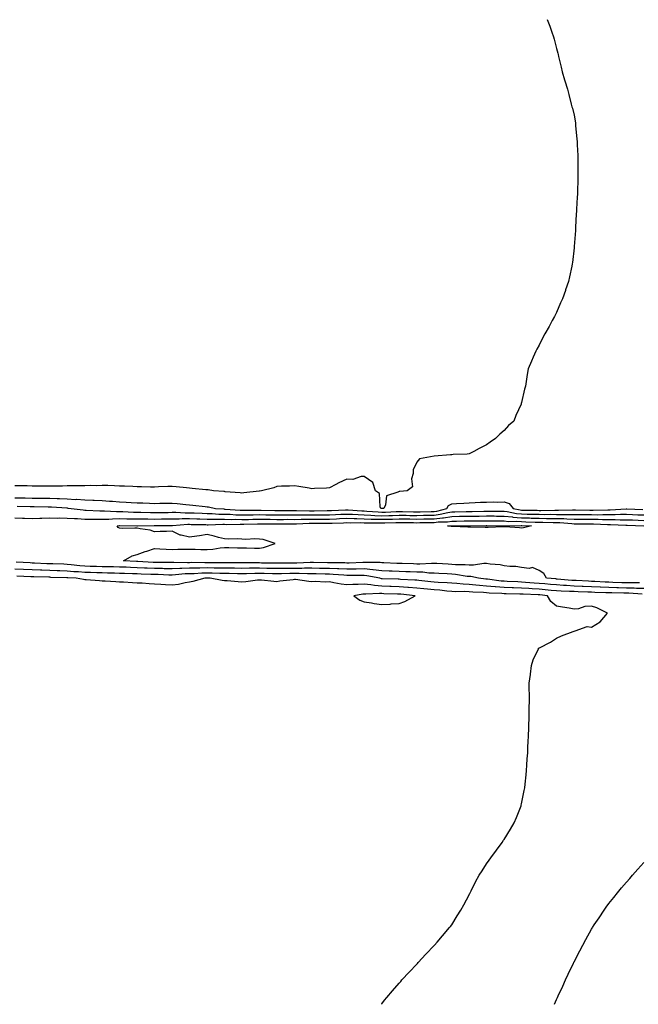
# Model space of a CAD drawing. Units: inches. Extents: x 994883 to 997523, y 7340138 to 7342778.
# Drawn here: x 996451 to 996805, y 7340138 to 7340702 of the extents above; entities that cross this region are included whole.
import ezdxf

# ---------------------------------------------------------------- set-up
doc = ezdxf.new("R2010")
doc.units = ezdxf.units.IN
doc.header["$MEASUREMENT"] = 0
doc.layers.add('Contour_99487340', color=7, linetype='Continuous', true_color=0x599347)

msp = doc.modelspace()

# ---------------------------------------------------------------- linework, layer by layer
at = {"layer": 'Contour_99487340'}
for points in [[(996752.68, 7340701.92, 3264), (996754.14, 7340698.01, 3264), (996755.35, 7340694.61, 3264), (996756.34, 7340691.92, 3264), (996756.67, 7340690.55, 3264), (996758.05, 7340685.26, 3264), (996758.78, 7340682.65, 3264), (996758.97, 7340681.92, 3264), (996759.26, 7340680.71, 3264), (996760.71, 7340674.58, 3264), (996761.29, 7340671.92, 3264), (996762.68, 7340667.29, 3264), (996762.86, 7340666.73, 3264), (996764.27, 7340661.92, 3264), (996765.13, 7340659, 3264), (996766.49, 7340653.48, 3264), (996766.9, 7340651.92, 3264), (996767.16, 7340651.03, 3264), (996768.05, 7340647.16, 3264), (996768.85, 7340642.72, 3264), (996768.93, 7340641.92, 3264), (996768.98, 7340640.99, 3264), (996769.72, 7340633.59, 3264), (996769.84, 7340631.92, 3264), (996769.9, 7340630.07, 3264), (996770.16, 7340624.03, 3264), (996770.23, 7340621.92, 3264), (996770.19, 7340619.78, 3264), (996770.28, 7340614.14, 3264), (996770.29, 7340611.92, 3264), (996770.21, 7340609.76, 3264), (996770.09, 7340603.96, 3264), (996770.03, 7340601.92, 3264), (996769.91, 7340600.06, 3264), (996769.5, 7340593.37, 3264), (996769.41, 7340591.92, 3264), (996769.35, 7340590.62, 3264), (996768.92, 7340582.79, 3264), (996768.89, 7340581.92, 3264), (996768.83, 7340581.14, 3264), (996768.13, 7340572, 3264), (996768.12, 7340571.92, 3264), (996768.12, 7340571.86, 3264), (996768.05, 7340571.21, 3264), (996767.15, 7340562.82, 3264), (996767.04, 7340561.92, 3264), (996766.77, 7340560.65, 3264), (996765.45, 7340554.51, 3264), (996764.9, 7340551.92, 3264), (996763.28, 7340547.15, 3264), (996763.17, 7340546.8, 3264), (996761.49, 7340541.92, 3264), (996760.39, 7340539.58, 3264), (996758.05, 7340534.06, 3264), (996757.34, 7340532.63, 3264), (996756.98, 7340531.92, 3264), (996755.65, 7340529.52, 3264), (996753.78, 7340526.19, 3264), (996751.38, 7340521.92, 3264), (996750.24, 7340519.74, 3264), (996748.05, 7340515.37, 3264), (996746.83, 7340513.14, 3264), (996746.24, 7340511.92, 3264), (996744.72, 7340508.59, 3264), (996743.67, 7340506.3, 3264), (996741.8, 7340501.92, 3264), (996741.28, 7340498.69, 3264), (996740.71, 7340494.57, 3264), (996740.24, 7340491.92, 3264), (996739.72, 7340490.26, 3264), (996738.05, 7340482.63, 3264), (996737.89, 7340482.08, 3264), (996737.86, 7340481.92, 3264), (996737.74, 7340481.61, 3264), (996734.84, 7340475.13, 3264), (996733.59, 7340471.92, 3264), (996730.61, 7340469.36, 3264), (996728.05, 7340466.6, 3264), (996725.55, 7340464.42, 3264), (996723.09, 7340461.92, 3264), (996720.02, 7340459.95, 3264), (996718.05, 7340458.41, 3264), (996713.78, 7340456.19, 3264), (996710.68, 7340454.55, 3264), (996708.05, 7340453.16, 3264), (996706.94, 7340453.04, 3264), (996698.85, 7340452.73, 3264), (996698.05, 7340452.64, 3264), (996697.34, 7340452.63, 3264), (996688.05, 7340451.92, 3264), (996679.57, 7340450.39, 3264), (996678.05, 7340448.48, 3264), (996675.95, 7340444.02, 3264), (996675.92, 7340441.92, 3264), (996675, 7340438.88, 3264), (996675.65, 7340434.32, 3264), (996672.49, 7340431.92, 3264), (996668.43, 7340431.54, 3264), (996668.05, 7340431.64, 3264), (996667.29, 7340431.16, 3264), (996660.81, 7340429.16, 3264), (996660.19, 7340424.06, 3264), (996659.14, 7340421.92, 3264), (996658.09, 7340421.88, 3264), (996658.05, 7340421.88, 3264), (996658.01, 7340421.88, 3264), (996657.49, 7340421.92, 3264), (996657.1, 7340422.86, 3264), (996656.66, 7340430.54, 3264), (996654.38, 7340431.92, 3264), (996652.84, 7340436.72, 3264), (996648.05, 7340440.13, 3264), (996646.34, 7340440.21, 3264), (996641.43, 7340438.54, 3264), (996638.05, 7340438.62, 3264), (996633.42, 7340436.55, 3264), (996631.84, 7340435.7, 3264), (996628.05, 7340433.8, 3264), (996626.38, 7340433.59, 3264), (996619.49, 7340433.35, 3264), (996618.05, 7340433.2, 3264), (996616.52, 7340433.45, 3264), (996610.58, 7340434.45, 3264), (996608.05, 7340434.86, 3264), (996605.29, 7340434.69, 3264), (996600.74, 7340434.61, 3264), (996598.05, 7340434.45, 3264), (996596.2, 7340433.77, 3264), (996589.15, 7340431.92, 3264), (996588.14, 7340431.83, 3264), (996588.05, 7340431.83, 3264), (996587.95, 7340431.83, 3264), (996579.16, 7340430.81, 3264), (996578.05, 7340430.73, 3264), (996577.08, 7340430.95, 3264), (996568.49, 7340431.49, 3264), (996568.05, 7340431.56, 3264), (996567.74, 7340431.61, 3264), (996561.69, 7340431.92, 3264), (996558.63, 7340432.49, 3264), (996558.05, 7340432.57, 3264), (996557.33, 7340432.64, 3264), (996549.49, 7340433.36, 3264), (996548.05, 7340433.5, 3264), (996546.33, 7340433.64, 3264), (996540.44, 7340434.31, 3264), (996538.05, 7340434.49, 3264), (996535.53, 7340434.43, 3264), (996530.37, 7340434.25, 3264), (996528.05, 7340434.2, 3264), (996525.79, 7340434.18, 3264), (996520.52, 7340434.39, 3264), (996518.05, 7340434.37, 3264), (996515.55, 7340434.42, 3264), (996510.82, 7340434.69, 3264), (996508.05, 7340434.75, 3264), (996505.19, 7340434.78, 3264), (996501.2, 7340435.07, 3264), (996498.05, 7340435.1, 3264), (996495.01, 7340434.96, 3264), (996491.2, 7340435.07, 3264), (996488.05, 7340434.95, 3264), (996485.09, 7340434.88, 3264), (996480.99, 7340434.86, 3264), (996478.05, 7340434.8, 3264), (996475.25, 7340434.72, 3264), (996470.9, 7340434.77, 3264), (996468.05, 7340434.7, 3264), (996465.33, 7340434.65, 3264), (996460.87, 7340434.74, 3264), (996458.05, 7340434.69, 3264), (996455.16, 7340434.81, 3264), (996450.95, 7340434.82, 3264), (996448.05, 7340434.95, 3264)], [(996448.05, 7340427.98, 3263), (996452.05, 7340427.92, 3263), (996454.05, 7340427.92, 3263), (996458.05, 7340427.85, 3263), (996462.16, 7340427.81, 3263), (996463.93, 7340427.8, 3263), (996468.05, 7340427.76, 3263), (996472.37, 7340427.6, 3263), (996473.72, 7340427.59, 3263), (996478.05, 7340427.42, 3263), (996482.84, 7340427.13, 3263), (996483.26, 7340427.14, 3263), (996488.05, 7340426.82, 3263), (996492.78, 7340426.64, 3263), (996493.37, 7340426.6, 3263), (996498.05, 7340426.42, 3263), (996502.3, 7340426.17, 3263), (996503.97, 7340426, 3263), (996508.05, 7340425.74, 3263), (996511.71, 7340425.58, 3263), (996514.62, 7340425.35, 3263), (996518.05, 7340425.18, 3263), (996521.22, 7340425.09, 3263), (996525.07, 7340424.89, 3263), (996528.05, 7340424.81, 3263), (996530.99, 7340424.86, 3263), (996535, 7340424.97, 3263), (996538.05, 7340425.03, 3263), (996540.93, 7340424.8, 3263), (996545.83, 7340424.14, 3263), (996548.05, 7340423.95, 3263), (996549.94, 7340423.82, 3263), (996557.01, 7340422.96, 3263), (996558.05, 7340422.87, 3263), (996558.9, 7340422.77, 3263), (996562.93, 7340421.92, 3263), (996567.74, 7340421.61, 3263), (996568.05, 7340421.6, 3263), (996568.37, 7340421.59, 3263), (996577.06, 7340420.93, 3263), (996578.05, 7340420.91, 3263), (996579.05, 7340420.92, 3263), (996587.1, 7340420.97, 3263), (996588.05, 7340420.98, 3263), (996589, 7340420.97, 3263), (996596.94, 7340420.81, 3263), (996598.05, 7340420.79, 3263), (996599.18, 7340420.79, 3263), (996606.8, 7340420.67, 3263), (996608.05, 7340420.67, 3263), (996609.29, 7340420.68, 3263), (996616.7, 7340420.57, 3263), (996618.05, 7340420.58, 3263), (996619.39, 7340420.58, 3263), (996626.77, 7340420.65, 3263), (996628.05, 7340420.65, 3263), (996629.26, 7340420.7, 3263), (996637.29, 7340421.16, 3263), (996638.05, 7340421.2, 3263), (996638.8, 7340421.17, 3263), (996646.64, 7340420.51, 3263), (996648.05, 7340420.46, 3263), (996649.56, 7340420.41, 3263), (996656.03, 7340419.9, 3263), (996658.05, 7340419.83, 3263), (996660.09, 7340419.88, 3263), (996666.25, 7340420.12, 3263), (996668.05, 7340420.17, 3263), (996669.83, 7340420.14, 3263), (996676.15, 7340420.02, 3263), (996678.05, 7340419.99, 3263), (996679.94, 7340420.03, 3263), (996686.34, 7340420.21, 3263), (996688.05, 7340420.24, 3263), (996689.54, 7340420.43, 3263), (996695.3, 7340421.92, 3263), (996696.29, 7340423.68, 3263), (996698.05, 7340424.58, 3263), (996700.88, 7340424.75, 3263), (996704.95, 7340425.02, 3263), (996708.05, 7340425.2, 3263), (996711.41, 7340425.28, 3263), (996714.53, 7340425.44, 3263), (996718.05, 7340425.51, 3263), (996721.75, 7340425.62, 3263), (996724.38, 7340425.6, 3263), (996728.05, 7340425.71, 3263), (996730.86, 7340424.74, 3263), (996733.21, 7340421.92, 3263), (996737.23, 7340421.1, 3263), (996738.05, 7340421.03, 3263), (996738.97, 7340421, 3263), (996746.99, 7340420.85, 3263), (996748.05, 7340420.82, 3263), (996749.15, 7340420.81, 3263), (996757.01, 7340420.88, 3263), (996758.05, 7340420.88, 3263), (996759.12, 7340420.85, 3263), (996767.2, 7340421.07, 3263), (996768.05, 7340421.05, 3263), (996768.93, 7340421.04, 3263), (996777.16, 7340421.03, 3263), (996778.05, 7340421.02, 3263), (996778.96, 7340421.01, 3263), (996787.32, 7340421.19, 3263), (996788.05, 7340421.18, 3263), (996788.78, 7340421.19, 3263), (996797.89, 7340421.76, 3263), (996798.05, 7340421.76, 3263), (996798.21, 7340421.76, 3263), (996807.49, 7340421.37, 3263)], [(996449.41, 7340423.28, 3262), (996456.93, 7340423.04, 3262), (996458.05, 7340423.02, 3262), (996459.14, 7340423.01, 3262), (996467.06, 7340422.91, 3262), (996468.05, 7340422.9, 3262), (996468.99, 7340422.86, 3262), (996477.77, 7340422.2, 3262), (996478.05, 7340422.19, 3262), (996478.3, 7340422.17, 3262), (996480.32, 7340421.92, 3262), (996487.19, 7340421.06, 3262), (996488.05, 7340421.01, 3262), (996488.98, 7340420.99, 3262), (996496.69, 7340420.56, 3262), (996498.05, 7340420.53, 3262), (996499.41, 7340420.57, 3262), (996506.23, 7340420.1, 3262), (996508.05, 7340420.13, 3262), (996509.88, 7340420.09, 3262), (996515.95, 7340419.82, 3262), (996518.05, 7340419.77, 3262), (996520.22, 7340419.76, 3262), (996525.75, 7340419.62, 3262), (996528.05, 7340419.6, 3262), (996530.35, 7340419.62, 3262), (996535.82, 7340419.69, 3262), (996538.05, 7340419.71, 3262), (996540.24, 7340419.73, 3262), (996545.54, 7340419.41, 3262), (996548.05, 7340419.43, 3262), (996550.63, 7340419.35, 3262), (996555.27, 7340419.14, 3262), (996558.05, 7340419.04, 3262), (996560.98, 7340418.99, 3262), (996564.87, 7340418.74, 3262), (996568.05, 7340418.68, 3262), (996571.38, 7340418.59, 3262), (996574.49, 7340418.35, 3262), (996578.05, 7340418.26, 3262), (996581.66, 7340418.31, 3262), (996584.46, 7340418.33, 3262), (996588.05, 7340418.37, 3262), (996591.64, 7340418.33, 3262), (996594.4, 7340418.27, 3262), (996598.05, 7340418.23, 3262), (996601.74, 7340418.22, 3262), (996604.32, 7340418.18, 3262), (996608.05, 7340418.18, 3262), (996611.76, 7340418.21, 3262), (996614.3, 7340418.17, 3262), (996618.05, 7340418.2, 3262), (996621.76, 7340418.21, 3262), (996624.36, 7340418.23, 3262), (996628.05, 7340418.24, 3262), (996631.57, 7340418.4, 3262), (996634.71, 7340418.59, 3262), (996638.05, 7340418.74, 3262), (996641.35, 7340418.62, 3262), (996644.49, 7340418.36, 3262), (996648.05, 7340418.23, 3262), (996651.88, 7340418.09, 3262), (996654.05, 7340417.92, 3262), (996658.05, 7340417.78, 3262), (996662.08, 7340417.88, 3262), (996664.09, 7340417.96, 3262), (996668.05, 7340418.07, 3262), (996671.96, 7340418.01, 3262), (996674.09, 7340417.97, 3262), (996678.05, 7340417.91, 3262), (996681.99, 7340417.99, 3262), (996684.18, 7340418.05, 3262), (996688.05, 7340418.13, 3262), (996691.42, 7340418.55, 3262), (996695.82, 7340419.69, 3262), (996698.05, 7340420.05, 3262), (996699.9, 7340420.07, 3262), (996706.33, 7340420.2, 3262), (996708.05, 7340420.23, 3262), (996709.73, 7340420.25, 3262), (996716.49, 7340420.35, 3262), (996718.05, 7340420.37, 3262), (996719.6, 7340420.36, 3262), (996726.48, 7340420.34, 3262), (996728.05, 7340420.34, 3262), (996729.83, 7340420.15, 3262), (996735.19, 7340419.05, 3262), (996738.05, 7340418.81, 3262), (996741.25, 7340418.72, 3262), (996744.78, 7340418.65, 3262), (996748.05, 7340418.55, 3262), (996751.44, 7340418.53, 3262), (996754.69, 7340418.56, 3262), (996758.05, 7340418.53, 3262), (996761.53, 7340418.44, 3262), (996764.66, 7340418.53, 3262), (996768.05, 7340418.43, 3262), (996771.57, 7340418.41, 3262), (996774.53, 7340418.4, 3262), (996778.05, 7340418.38, 3262), (996781.63, 7340418.34, 3262), (996784.53, 7340418.4, 3262), (996788.05, 7340418.36, 3262), (996791.59, 7340418.38, 3262), (996794.71, 7340418.58, 3262), (996798.05, 7340418.6, 3262), (996801.5, 7340418.48, 3262), (996804.49, 7340418.35, 3262), (996808.05, 7340418.22, 3262)], [(996448.05, 7340416.49, 3261), (996452.48, 7340416.35, 3261), (996453.63, 7340416.34, 3261), (996458.05, 7340416.22, 3261), (996462.46, 7340416.33, 3261), (996463.57, 7340416.4, 3261), (996468.05, 7340416.51, 3261), (996472.54, 7340416.42, 3261), (996473.5, 7340416.47, 3261), (996478.05, 7340416.38, 3261), (996482.21, 7340416.09, 3261), (996483.91, 7340416.07, 3261), (996488.05, 7340415.8, 3261), (996491.86, 7340415.73, 3261), (996494.19, 7340415.77, 3261), (996498.05, 7340415.7, 3261), (996501.93, 7340415.8, 3261), (996503.95, 7340416.02, 3261), (996508.05, 7340416.1, 3261), (996512.13, 7340416, 3261), (996513.97, 7340416, 3261), (996518.05, 7340415.9, 3261), (996522.01, 7340415.88, 3261), (996524.08, 7340415.89, 3261), (996528.05, 7340415.87, 3261), (996532.02, 7340415.9, 3261), (996534.07, 7340415.9, 3261), (996538.05, 7340415.93, 3261), (996542.1, 7340415.97, 3261), (996543.86, 7340416.1, 3261), (996548.05, 7340416.14, 3261), (996552.13, 7340416.01, 3261), (996554, 7340415.97, 3261), (996558.05, 7340415.84, 3261), (996561.9, 7340415.76, 3261), (996564.14, 7340415.83, 3261), (996568.05, 7340415.75, 3261), (996571.78, 7340415.65, 3261), (996574.26, 7340415.71, 3261), (996578.05, 7340415.62, 3261), (996581.79, 7340415.67, 3261), (996584.26, 7340415.71, 3261), (996588.05, 7340415.75, 3261), (996591.84, 7340415.71, 3261), (996594.26, 7340415.71, 3261), (996598.05, 7340415.67, 3261), (996601.79, 7340415.66, 3261), (996604.28, 7340415.69, 3261), (996608.05, 7340415.68, 3261), (996611.85, 7340415.71, 3261), (996614.18, 7340415.79, 3261), (996618.05, 7340415.82, 3261), (996621.96, 7340415.83, 3261), (996624.15, 7340415.82, 3261), (996628.05, 7340415.83, 3261), (996632.15, 7340416.02, 3261), (996633.88, 7340416.09, 3261), (996638.05, 7340416.29, 3261), (996642.26, 7340416.13, 3261), (996643.82, 7340416.15, 3261), (996648.05, 7340416, 3261), (996651.99, 7340415.86, 3261), (996654.1, 7340415.87, 3261), (996658.05, 7340415.73, 3261), (996661.97, 7340415.83, 3261), (996664.11, 7340415.86, 3261), (996668.05, 7340415.96, 3261), (996672.03, 7340415.91, 3261), (996674.08, 7340415.89, 3261), (996678.05, 7340415.84, 3261), (996682.04, 7340415.91, 3261), (996684.04, 7340415.93, 3261), (996688.05, 7340416.01, 3261), (996692.73, 7340416.6, 3261), (996693.36, 7340416.61, 3261), (996698.05, 7340417.35, 3261), (996702.55, 7340417.42, 3261), (996703.57, 7340417.44, 3261), (996708.05, 7340417.51, 3261), (996712.42, 7340417.55, 3261), (996713.7, 7340417.57, 3261), (996718.05, 7340417.62, 3261), (996722.38, 7340417.6, 3261), (996723.72, 7340417.59, 3261), (996728.05, 7340417.57, 3261), (996732.91, 7340417.05, 3261), (996733.14, 7340417.01, 3261), (996738.05, 7340416.59, 3261), (996742.58, 7340416.46, 3261), (996743.55, 7340416.42, 3261), (996748.05, 7340416.29, 3261), (996752.39, 7340416.25, 3261), (996753.75, 7340416.22, 3261), (996758.05, 7340416.19, 3261), (996762.21, 7340416.08, 3261), (996764.04, 7340415.93, 3261), (996768.05, 7340415.82, 3261), (996771.92, 7340415.79, 3261), (996774.2, 7340415.76, 3261), (996778.05, 7340415.74, 3261), (996781.83, 7340415.69, 3261), (996784.39, 7340415.58, 3261), (996788.05, 7340415.54, 3261), (996791.69, 7340415.56, 3261), (996794.55, 7340415.42, 3261), (996798.05, 7340415.45, 3261), (996801.45, 7340415.32, 3261), (996804.76, 7340415.22, 3261), (996808.05, 7340415.09, 3261)], [(996805.52, 7340379.39, 3260), (996800.72, 7340379.25, 3260), (996798.05, 7340379.3, 3260), (996795.51, 7340379.38, 3260), (996790.36, 7340379.61, 3260), (996788.05, 7340379.68, 3260), (996785.89, 7340379.76, 3260), (996779.92, 7340380.05, 3260), (996778.05, 7340380.11, 3260), (996776.33, 7340380.2, 3260), (996769.35, 7340380.62, 3260), (996768.05, 7340380.68, 3260), (996766.88, 7340380.74, 3260), (996758.5, 7340381.47, 3260), (996758.05, 7340381.49, 3260), (996757.66, 7340381.53, 3260), (996752.23, 7340381.92, 3260), (996750.76, 7340384.63, 3260), (996748.05, 7340386.46, 3260), (996744.21, 7340388.08, 3260), (996742.41, 7340387.56, 3260), (996738.05, 7340388.17, 3260), (996734.74, 7340388.61, 3260), (996731.25, 7340388.72, 3260), (996728.05, 7340389.06, 3260), (996725.81, 7340389.68, 3260), (996720.03, 7340389.94, 3260), (996718.05, 7340390.32, 3260), (996716.5, 7340390.37, 3260), (996710.61, 7340389.36, 3260), (996708.05, 7340389.42, 3260), (996705.76, 7340389.63, 3260), (996700.33, 7340389.65, 3260), (996698.05, 7340389.83, 3260), (996696.07, 7340389.93, 3260), (996689.65, 7340390.32, 3260), (996688.05, 7340390.41, 3260), (996686.59, 7340390.46, 3260), (996679.92, 7340390.05, 3260), (996678.05, 7340390.09, 3260), (996676.29, 7340390.16, 3260), (996669.63, 7340390.34, 3260), (996668.05, 7340390.4, 3260), (996666.59, 7340390.46, 3260), (996659.15, 7340390.82, 3260), (996658.05, 7340390.87, 3260), (996657.09, 7340390.96, 3260), (996649.05, 7340390.92, 3260), (996648.05, 7340391.01, 3260), (996647.12, 7340391, 3260), (996639.3, 7340390.67, 3260), (996638.05, 7340390.66, 3260), (996636.84, 7340390.71, 3260), (996629.23, 7340390.74, 3260), (996628.05, 7340390.79, 3260), (996626.95, 7340390.81, 3260), (996619, 7340390.97, 3260), (996618.05, 7340390.99, 3260), (996617.11, 7340390.99, 3260), (996609.42, 7340390.55, 3260), (996608.05, 7340390.54, 3260), (996606.66, 7340390.53, 3260), (996599.39, 7340390.58, 3260), (996598.05, 7340390.56, 3260), (996596.72, 7340390.59, 3260), (996589.29, 7340390.68, 3260), (996588.05, 7340390.71, 3260), (996586.82, 7340390.69, 3260), (996579.15, 7340390.82, 3260), (996578.05, 7340390.8, 3260), (996576.95, 7340390.82, 3260), (996569.17, 7340390.8, 3260), (996568.05, 7340390.82, 3260), (996566.97, 7340390.83, 3260), (996559.24, 7340390.72, 3260), (996558.05, 7340390.74, 3260), (996556.85, 7340390.71, 3260), (996549.09, 7340390.88, 3260), (996548.05, 7340390.85, 3260), (996546.94, 7340390.81, 3260), (996539.01, 7340390.96, 3260), (996538.05, 7340390.92, 3260), (996537.07, 7340390.94, 3260), (996528.98, 7340390.99, 3260), (996528.05, 7340391.01, 3260), (996527.17, 7340391.05, 3260), (996518.49, 7340391.49, 3260), (996518.05, 7340391.51, 3260), (996517.65, 7340391.52, 3260), (996510.28, 7340391.92, 3260), (996515.2, 7340394.77, 3260), (996518.05, 7340395.53, 3260), (996522.72, 7340397.25, 3260), (996523.63, 7340397.5, 3260), (996528.05, 7340398.93, 3260), (996531.12, 7340398.85, 3260), (996534.66, 7340398.53, 3260), (996538.05, 7340398.46, 3260), (996541.34, 7340398.63, 3260), (996544.66, 7340398.53, 3260), (996548.05, 7340398.67, 3260), (996551.27, 7340398.7, 3260), (996554.49, 7340398.35, 3260), (996558.05, 7340398.38, 3260), (996561.43, 7340398.55, 3260), (996565.49, 7340399.37, 3260), (996568.05, 7340399.54, 3260), (996570.48, 7340399.49, 3260), (996575.49, 7340399.36, 3260), (996578.05, 7340399.31, 3260), (996580.6, 7340399.37, 3260), (996585.22, 7340399.09, 3260), (996588.05, 7340399.14, 3260), (996590.38, 7340399.59, 3260), (996597.09, 7340401.92, 3260), (996590.25, 7340404.11, 3260), (996588.05, 7340404.41, 3260), (996585.48, 7340404.49, 3260), (996580.34, 7340404.21, 3260), (996578.05, 7340404.29, 3260), (996575.49, 7340404.47, 3260), (996570.48, 7340404.35, 3260), (996568.05, 7340404.56, 3260), (996564.59, 7340405.38, 3260), (996562.13, 7340406, 3260), (996558.05, 7340406.92, 3260), (996553.66, 7340406.31, 3260), (996552.26, 7340406.12, 3260), (996548.05, 7340405.56, 3260), (996543.32, 7340406.65, 3260), (996542.76, 7340406.62, 3260), (996538.05, 7340408.91, 3260), (996534.81, 7340408.68, 3260), (996531.18, 7340408.79, 3260), (996528.05, 7340408.51, 3260), (996525.54, 7340409.42, 3260), (996519.79, 7340410.18, 3260), (996518.05, 7340410.63, 3260), (996516.8, 7340410.67, 3260), (996509.47, 7340410.5, 3260), (996508.05, 7340410.55, 3260), (996507.2, 7340411.07, 3260), (996506.6, 7340411.92, 3260), (996507.9, 7340412.07, 3260), (996508.2, 7340412.07, 3260), (996517.93, 7340412.04, 3260), (996518.05, 7340412.04, 3260), (996518.17, 7340412.04, 3260), (996527.84, 7340412.14, 3260), (996528.05, 7340412.13, 3260), (996528.26, 7340412.14, 3260), (996537.82, 7340412.16, 3260), (996538.05, 7340412.16, 3260), (996538.29, 7340412.16, 3260), (996547.13, 7340412.84, 3260), (996548.05, 7340412.85, 3260), (996548.95, 7340412.82, 3260), (996557.32, 7340412.66, 3260), (996558.05, 7340412.63, 3260), (996558.75, 7340412.62, 3260), (996567.12, 7340412.85, 3260), (996568.05, 7340412.83, 3260), (996568.94, 7340412.81, 3260), (996576.97, 7340413, 3260), (996578.05, 7340412.97, 3260), (996579.11, 7340412.98, 3260), (996586.85, 7340413.13, 3260), (996588.05, 7340413.14, 3260), (996589.26, 7340413.13, 3260), (996596.85, 7340413.12, 3260), (996598.05, 7340413.11, 3260), (996599.23, 7340413.11, 3260), (996606.78, 7340413.19, 3260), (996608.05, 7340413.19, 3260), (996609.33, 7340413.2, 3260), (996616.55, 7340413.42, 3260), (996618.05, 7340413.43, 3260), (996619.57, 7340413.44, 3260), (996626.56, 7340413.42, 3260), (996628.05, 7340413.42, 3260), (996629.62, 7340413.5, 3260), (996636.22, 7340413.75, 3260), (996638.05, 7340413.83, 3260), (996639.9, 7340413.77, 3260), (996646.14, 7340413.84, 3260), (996648.05, 7340413.77, 3260), (996649.84, 7340413.7, 3260), (996656.22, 7340413.75, 3260), (996658.05, 7340413.68, 3260), (996659.86, 7340413.73, 3260), (996666.17, 7340413.81, 3260), (996668.05, 7340413.86, 3260), (996669.96, 7340413.83, 3260), (996676.18, 7340413.79, 3260), (996678.05, 7340413.76, 3260), (996679.92, 7340413.8, 3260), (996686.11, 7340413.86, 3260), (996688.05, 7340413.9, 3260), (996690.31, 7340414.18, 3260), (996695.68, 7340414.29, 3260), (996698.05, 7340414.66, 3260), (996700.83, 7340414.7, 3260), (996705.23, 7340414.74, 3260), (996708.05, 7340414.78, 3260), (996710.94, 7340414.82, 3260), (996715.13, 7340414.84, 3260), (996718.05, 7340414.87, 3260), (996720.98, 7340414.85, 3260), (996725.15, 7340414.82, 3260), (996728.05, 7340414.81, 3260), (996730.66, 7340414.53, 3260), (996735.37, 7340414.6, 3260), (996738.05, 7340414.37, 3260), (996740.42, 7340414.3, 3260), (996745.89, 7340414.08, 3260), (996748.05, 7340414.01, 3260), (996750.13, 7340414, 3260), (996756.11, 7340413.86, 3260), (996758.05, 7340413.85, 3260), (996759.92, 7340413.8, 3260), (996766.73, 7340413.24, 3260), (996768.05, 7340413.2, 3260), (996769.33, 7340413.19, 3260), (996776.87, 7340413.11, 3260), (996778.05, 7340413.1, 3260), (996779.21, 7340413.08, 3260), (996787.24, 7340412.73, 3260), (996788.05, 7340412.72, 3260), (996788.85, 7340412.72, 3260), (996797.69, 7340412.29, 3260), (996798.05, 7340412.29, 3260), (996798.4, 7340412.27, 3260), (996808, 7340411.97, 3260)], [(996807.13, 7340372.84, 3262), (996799.5, 7340373.36, 3262), (996798.05, 7340373.39, 3262), (996796.54, 7340373.43, 3262), (996789.67, 7340373.55, 3262), (996788.05, 7340373.59, 3262), (996786.31, 7340373.66, 3262), (996779.96, 7340373.83, 3262), (996778.05, 7340373.9, 3262), (996775.97, 7340374.01, 3262), (996770.34, 7340374.21, 3262), (996768.05, 7340374.33, 3262), (996765.51, 7340374.46, 3262), (996760.68, 7340374.55, 3262), (996758.05, 7340374.69, 3262), (996754.98, 7340374.99, 3262), (996751.53, 7340375.39, 3262), (996748.05, 7340375.71, 3262), (996744.02, 7340375.96, 3262), (996742.14, 7340376.01, 3262), (996738.05, 7340376.28, 3262), (996733.52, 7340376.45, 3262), (996732.61, 7340376.48, 3262), (996728.05, 7340376.65, 3262), (996723.16, 7340377.03, 3262), (996722.91, 7340377.06, 3262), (996718.05, 7340377.47, 3262), (996713.94, 7340377.81, 3262), (996711.92, 7340378.05, 3262), (996708.05, 7340378.39, 3262), (996704.69, 7340378.56, 3262), (996700.96, 7340379.01, 3262), (996698.05, 7340379.19, 3262), (996695.52, 7340379.39, 3262), (996690.36, 7340379.6, 3262), (996688.05, 7340379.78, 3262), (996686.1, 7340379.97, 3262), (996679.27, 7340380.7, 3262), (996678.05, 7340380.83, 3262), (996677.03, 7340380.91, 3262), (996668.67, 7340381.3, 3262), (996668.05, 7340381.35, 3262), (996667.49, 7340381.37, 3262), (996658.3, 7340381.67, 3262), (996658.05, 7340381.68, 3262), (996657.83, 7340381.69, 3262), (996656.85, 7340381.92, 3262), (996649.5, 7340383.37, 3262), (996648.05, 7340383.5, 3262), (996646.5, 7340383.47, 3262), (996639.71, 7340383.59, 3262), (996638.05, 7340383.57, 3262), (996636.32, 7340383.65, 3262), (996630.31, 7340384.17, 3262), (996628.05, 7340384.27, 3262), (996625.66, 7340384.31, 3262), (996620.52, 7340384.39, 3262), (996618.05, 7340384.43, 3262), (996615.55, 7340384.42, 3262), (996610.79, 7340384.66, 3262), (996608.05, 7340384.66, 3262), (996605.34, 7340384.63, 3262), (996600.61, 7340384.48, 3262), (996598.05, 7340384.45, 3262), (996595.46, 7340384.5, 3262), (996590.76, 7340384.63, 3262), (996588.05, 7340384.68, 3262), (996585.32, 7340384.65, 3262), (996580.6, 7340384.46, 3262), (996578.05, 7340384.43, 3262), (996575.5, 7340384.47, 3262), (996570.73, 7340384.6, 3262), (996568.05, 7340384.63, 3262), (996565.3, 7340384.67, 3262), (996561, 7340384.87, 3262), (996558.05, 7340384.92, 3262), (996555.12, 7340384.85, 3262), (996550.69, 7340384.56, 3262), (996548.05, 7340384.49, 3262), (996545.57, 7340384.4, 3262), (996539.97, 7340383.85, 3262), (996538.05, 7340383.77, 3262), (996536.17, 7340383.8, 3262), (996530.14, 7340384.01, 3262), (996528.05, 7340384.04, 3262), (996525.83, 7340384.14, 3262), (996520.44, 7340384.31, 3262), (996518.05, 7340384.42, 3262), (996515.45, 7340384.52, 3262), (996510.76, 7340384.63, 3262), (996508.05, 7340384.74, 3262), (996505.17, 7340384.8, 3262), (996501.04, 7340384.91, 3262), (996498.05, 7340384.97, 3262), (996494.92, 7340385.05, 3262), (996491.28, 7340385.15, 3262), (996488.05, 7340385.23, 3262), (996484.42, 7340385.55, 3262), (996481.82, 7340385.69, 3262), (996478.05, 7340386.05, 3262), (996473.79, 7340386.18, 3262), (996472.35, 7340386.22, 3262), (996468.05, 7340386.35, 3262), (996463.45, 7340386.52, 3262), (996462.67, 7340386.54, 3262), (996458.05, 7340386.71, 3262), (996453.07, 7340386.94, 3262), (996453.03, 7340386.94, 3262), (996448.05, 7340387.17, 3262)], [(996808.05, 7340376.08, 3261), (996803.8, 7340376.17, 3261), (996802.4, 7340376.27, 3261), (996798.05, 7340376.34, 3261), (996793.49, 7340376.48, 3261), (996792.63, 7340376.5, 3261), (996788.05, 7340376.64, 3261), (996783.15, 7340376.82, 3261), (996782.95, 7340376.82, 3261), (996778.05, 7340377.01, 3261), (996773.36, 7340377.24, 3261), (996772.69, 7340377.28, 3261), (996768.05, 7340377.51, 3261), (996763.85, 7340377.72, 3261), (996762.09, 7340377.87, 3261), (996758.05, 7340378.09, 3261), (996754.56, 7340378.43, 3261), (996751.3, 7340378.66, 3261), (996748.05, 7340378.97, 3261), (996745.27, 7340379.13, 3261), (996740.37, 7340379.6, 3261), (996738.05, 7340379.75, 3261), (996735.96, 7340379.83, 3261), (996729.85, 7340380.12, 3261), (996728.05, 7340380.19, 3261), (996726.45, 7340380.31, 3261), (996718.64, 7340381.34, 3261), (996718.05, 7340381.39, 3261), (996717.56, 7340381.43, 3261), (996713.38, 7340381.92, 3261), (996709.04, 7340382.91, 3261), (996708.05, 7340382.93, 3261), (996706.95, 7340383.03, 3261), (996700.25, 7340384.12, 3261), (996698.05, 7340384.29, 3261), (996695.54, 7340384.42, 3261), (996690.79, 7340384.67, 3261), (996688.05, 7340384.82, 3261), (996685.05, 7340384.92, 3261), (996681.48, 7340385.35, 3261), (996678.05, 7340385.45, 3261), (996674.39, 7340385.59, 3261), (996671.84, 7340385.71, 3261), (996668.05, 7340385.85, 3261), (996663.95, 7340386.03, 3261), (996662.22, 7340386.09, 3261), (996658.05, 7340386.26, 3261), (996653.2, 7340386.78, 3261), (996652.95, 7340386.82, 3261), (996648.05, 7340387.25, 3261), (996643.32, 7340387.19, 3261), (996642.81, 7340387.17, 3261), (996638.05, 7340387.11, 3261), (996633.46, 7340387.33, 3261), (996632.64, 7340387.33, 3261), (996628.05, 7340387.54, 3261), (996623.73, 7340387.61, 3261), (996622.34, 7340387.63, 3261), (996618.05, 7340387.71, 3261), (996613.83, 7340387.7, 3261), (996612.36, 7340387.61, 3261), (996608.05, 7340387.6, 3261), (996603.68, 7340387.55, 3261), (996602.41, 7340387.56, 3261), (996598.05, 7340387.51, 3261), (996593.72, 7340387.59, 3261), (996592.36, 7340387.61, 3261), (996588.05, 7340387.7, 3261), (996583.77, 7340387.65, 3261), (996582.3, 7340387.67, 3261), (996578.05, 7340387.62, 3261), (996573.8, 7340387.67, 3261), (996572.3, 7340387.67, 3261), (996568.05, 7340387.73, 3261), (996563.92, 7340387.79, 3261), (996562.2, 7340387.76, 3261), (996558.05, 7340387.83, 3261), (996553.87, 7340387.74, 3261), (996552.2, 7340387.77, 3261), (996548.05, 7340387.67, 3261), (996543.64, 7340387.51, 3261), (996542.44, 7340387.53, 3261), (996538.05, 7340387.34, 3261), (996533.56, 7340387.43, 3261), (996532.53, 7340387.44, 3261), (996528.05, 7340387.53, 3261), (996523.83, 7340387.7, 3261), (996522.18, 7340387.78, 3261), (996518.05, 7340387.96, 3261), (996514.24, 7340388.11, 3261), (996511.72, 7340388.24, 3261), (996508.05, 7340388.39, 3261), (996504.59, 7340388.46, 3261), (996501.47, 7340388.5, 3261), (996498.05, 7340388.57, 3261), (996494.78, 7340388.65, 3261), (996491.25, 7340388.72, 3261), (996488.05, 7340388.8, 3261), (996485.18, 7340389.05, 3261), (996480.3, 7340389.67, 3261), (996478.05, 7340389.88, 3261), (996476.08, 7340389.95, 3261), (996469.81, 7340390.16, 3261), (996468.05, 7340390.22, 3261), (996466.4, 7340390.27, 3261), (996459.38, 7340390.59, 3261), (996458.05, 7340390.64, 3261), (996456.83, 7340390.69, 3261), (996448.87, 7340391.09, 3261)], [(996657.86, 7340138, 3263), (996658.05, 7340138.24, 3263), (996659.63, 7340140.34, 3263), (996660.91, 7340141.92, 3263), (996664.19, 7340145.78, 3263), (996668.05, 7340150.08, 3263), (996668.88, 7340151.09, 3263), (996669.6, 7340151.92, 3263), (996673.66, 7340156.31, 3263), (996678.05, 7340160.89, 3263), (996678.52, 7340161.45, 3263), (996678.93, 7340161.92, 3263), (996683.27, 7340166.69, 3263), (996688.05, 7340171.64, 3263), (996688.18, 7340171.79, 3263), (996688.28, 7340171.92, 3263), (996689.72, 7340173.59, 3263), (996692.8, 7340177.18, 3263), (996696.86, 7340181.92, 3263), (996697.38, 7340182.59, 3263), (996698.05, 7340183.47, 3263), (996701.24, 7340188.73, 3263), (996703.21, 7340191.92, 3263), (996704.92, 7340195.05, 3263), (996708.05, 7340200.77, 3263), (996708.41, 7340201.56, 3263), (996708.6, 7340201.92, 3263), (996709.17, 7340203.04, 3263), (996711.77, 7340208.2, 3263), (996713.8, 7340211.92, 3263), (996715.46, 7340214.51, 3263), (996718.05, 7340218.38, 3263), (996719.44, 7340220.53, 3263), (996720.39, 7340221.92, 3263), (996723.64, 7340226.34, 3263), (996726.86, 7340230.72, 3263), (996727.73, 7340231.92, 3263), (996727.86, 7340232.11, 3263), (996728.05, 7340232.39, 3263), (996731.66, 7340238.31, 3263), (996733.79, 7340241.92, 3263), (996735.09, 7340244.88, 3263), (996737.72, 7340251.59, 3263), (996737.85, 7340251.92, 3263), (996737.89, 7340252.08, 3263), (996738.05, 7340252.77, 3263), (996739.62, 7340260.34, 3263), (996739.92, 7340261.92, 3263), (996740.11, 7340263.98, 3263), (996740.67, 7340269.3, 3263), (996740.91, 7340271.92, 3263), (996741.11, 7340274.98, 3263), (996741.34, 7340278.62, 3263), (996741.54, 7340281.92, 3263), (996741.72, 7340285.59, 3263), (996741.85, 7340288.13, 3263), (996742.02, 7340291.92, 3263), (996742.14, 7340296.01, 3263), (996742.17, 7340297.79, 3263), (996742.32, 7340301.92, 3263), (996742.43, 7340306.3, 3263), (996742.44, 7340307.53, 3263), (996742.57, 7340311.92, 3263), (996742.54, 7340316.41, 3263), (996742.48, 7340317.49, 3263), (996742.46, 7340321.92, 3263), (996743.09, 7340326.88, 3263), (996743.11, 7340326.98, 3263), (996743.78, 7340331.92, 3263), (996744.7, 7340335.26, 3263), (996747.65, 7340341.52, 3263), (996747.8, 7340341.92, 3263), (996747.98, 7340341.99, 3263), (996748.05, 7340342.02, 3263), (996748.27, 7340342.14, 3263), (996754.63, 7340345.33, 3263), (996758.05, 7340347.55, 3263), (996760.97, 7340349.01, 3263), (996767.62, 7340351.49, 3263), (996768.05, 7340351.67, 3263), (996768.23, 7340351.74, 3263), (996768.67, 7340351.92, 3263), (996775.57, 7340354.4, 3263), (996778.05, 7340353.98, 3263), (996782.93, 7340357.04, 3263), (996787.28, 7340361.92, 3263), (996781.17, 7340365.04, 3263), (996778.05, 7340365.95, 3263), (996774.18, 7340365.79, 3263), (996770.59, 7340364.46, 3263), (996768.05, 7340364.26, 3263), (996765.21, 7340364.76, 3263), (996761.51, 7340365.37, 3263), (996758.05, 7340365.98, 3263), (996754.82, 7340368.69, 3263), (996752.82, 7340371.92, 3263), (996748.55, 7340372.42, 3263), (996748.05, 7340372.46, 3263), (996747.47, 7340372.5, 3263), (996738.88, 7340372.76, 3263), (996738.05, 7340372.81, 3263), (996737.13, 7340372.84, 3263), (996729.2, 7340373.07, 3263), (996728.05, 7340373.11, 3263), (996726.76, 7340373.21, 3263), (996719.56, 7340373.43, 3263), (996718.05, 7340373.56, 3263), (996716.26, 7340373.71, 3263), (996710.16, 7340374.02, 3263), (996708.05, 7340374.21, 3263), (996705.64, 7340374.33, 3263), (996700.39, 7340374.26, 3263), (996698.05, 7340374.4, 3263), (996695.35, 7340374.62, 3263), (996691.21, 7340375.08, 3263), (996688.05, 7340375.32, 3263), (996684.27, 7340375.7, 3263), (996682.04, 7340375.91, 3263), (996678.05, 7340376.32, 3263), (996673.26, 7340376.71, 3263), (996672.88, 7340376.75, 3263), (996668.05, 7340377.12, 3263), (996663.38, 7340377.25, 3263), (996662.7, 7340377.28, 3263), (996658.05, 7340377.41, 3263), (996653.86, 7340377.73, 3263), (996651.75, 7340378.22, 3263), (996648.05, 7340378.59, 3263), (996644.49, 7340378.36, 3263), (996641.53, 7340378.44, 3263), (996638.05, 7340378.16, 3263), (996634.76, 7340378.63, 3263), (996630.55, 7340379.42, 3263), (996628.05, 7340379.81, 3263), (996625.92, 7340379.79, 3263), (996619.97, 7340380, 3263), (996618.05, 7340379.98, 3263), (996616.26, 7340380.14, 3263), (996608.75, 7340381.21, 3263), (996608.05, 7340381.28, 3263), (996607.26, 7340381.13, 3263), (996599.63, 7340380.34, 3263), (996598.05, 7340379.96, 3263), (996596.2, 7340380.07, 3263), (996589.14, 7340380.82, 3263), (996588.05, 7340380.89, 3263), (996586.94, 7340380.81, 3263), (996580.16, 7340379.81, 3263), (996578.05, 7340379.66, 3263), (996575.93, 7340379.81, 3263), (996569.54, 7340380.42, 3263), (996568.05, 7340380.52, 3263), (996566.77, 7340380.64, 3263), (996559.93, 7340381.92, 3263), (996558.13, 7340382, 3263), (996557.97, 7340382, 3263), (996556.75, 7340381.92, 3263), (996549.91, 7340380.06, 3263), (996548.05, 7340379.76, 3263), (996545.53, 7340379.4, 3263), (996541.64, 7340378.32, 3263), (996538.05, 7340377.95, 3263), (996534.28, 7340378.15, 3263), (996531.6, 7340378.37, 3263), (996528.05, 7340378.57, 3263), (996524.86, 7340378.73, 3263), (996520.91, 7340379.05, 3263), (996518.05, 7340379.21, 3263), (996515.44, 7340379.31, 3263), (996510.33, 7340379.65, 3263), (996508.05, 7340379.74, 3263), (996505.94, 7340379.81, 3263), (996499.7, 7340380.27, 3263), (996498.05, 7340380.32, 3263), (996496.55, 7340380.42, 3263), (996488.91, 7340381.07, 3263), (996488.05, 7340381.12, 3263), (996487.32, 7340381.19, 3263), (996483.14, 7340381.92, 3263), (996478.31, 7340382.19, 3263), (996478.05, 7340382.21, 3263), (996477.75, 7340382.22, 3263), (996468.61, 7340382.47, 3263), (996468.05, 7340382.49, 3263), (996467.45, 7340382.51, 3263), (996458.88, 7340382.75, 3263), (996458.05, 7340382.78, 3263), (996457.14, 7340382.82, 3263), (996449.29, 7340383.16, 3263)], [(996756.8, 7340138, 3262), (996758.05, 7340140.84, 3262), (996758.39, 7340141.58, 3262), (996758.55, 7340141.92, 3262), (996758.98, 7340142.85, 3262), (996761.58, 7340148.4, 3262), (996763.2, 7340151.92, 3262), (996764.76, 7340155.22, 3262), (996767.73, 7340161.59, 3262), (996767.87, 7340161.92, 3262), (996767.93, 7340162.04, 3262), (996768.05, 7340162.28, 3262), (996771.38, 7340168.59, 3262), (996773.07, 7340171.92, 3262), (996774.86, 7340175.11, 3262), (996778.05, 7340181.01, 3262), (996778.39, 7340181.58, 3262), (996778.59, 7340181.92, 3262), (996779.68, 7340183.55, 3262), (996782.38, 7340187.59, 3262), (996785.22, 7340191.92, 3262), (996786.41, 7340193.56, 3262), (996788.05, 7340195.77, 3262), (996790.79, 7340199.18, 3262), (996792.97, 7340201.92, 3262), (996795.31, 7340204.66, 3262), (996798.05, 7340207.93, 3262), (996799.92, 7340210.05, 3262), (996801.58, 7340211.92, 3262), (996804.61, 7340215.36, 3262), (996808.05, 7340219.28, 3262)]]:
    msp.add_polyline3d(points, dxfattribs=at)
for points in [[(996738.05, 7340410.72, 3259), (996736.91, 7340410.78, 3259), (996728.62, 7340411.35, 3259), (996728.05, 7340411.38, 3259), (996727.5, 7340411.38, 3259), (996718.88, 7340411.09, 3259), (996718.05, 7340411.08, 3259), (996717.16, 7340411.03, 3259), (996708.74, 7340411.23, 3259), (996708.05, 7340411.18, 3259), (996707.32, 7340411.18, 3259), (996698.37, 7340411.6, 3259), (996698.05, 7340411.6, 3259), (996697.79, 7340411.66, 3259), (996695.62, 7340411.92, 3259), (996698, 7340411.97, 3259), (996698.11, 7340411.98, 3259), (996707.91, 7340412.06, 3259), (996708.2, 7340412.06, 3259), (996717.85, 7340412.11, 3259), (996718.05, 7340412.12, 3259), (996718.25, 7340412.12, 3259), (996727.93, 7340412.04, 3259), (996728.05, 7340412.04, 3259), (996728.16, 7340412.03, 3259), (996737.81, 7340412.16, 3259), (996738.05, 7340412.14, 3259), (996738.26, 7340412.14, 3259), (996743.74, 7340411.92, 3259), (996739.13, 7340410.84, 3259)], [(996668.05, 7340367.58, 3264), (996671.33, 7340368.64, 3264), (996677.09, 7340371.92, 3264), (996668.95, 7340372.82, 3264), (996668.05, 7340372.89, 3264), (996667.05, 7340372.92, 3264), (996659.24, 7340373.11, 3264), (996658.05, 7340373.15, 3264), (996656.72, 7340373.24, 3264), (996648.91, 7340372.78, 3264), (996648.05, 7340372.87, 3264), (996647.16, 7340372.81, 3264), (996642.05, 7340371.92, 3264), (996645.44, 7340369.31, 3264), (996648.05, 7340368.45, 3264), (996652.16, 7340367.81, 3264), (996653.61, 7340367.47, 3264), (996658.05, 7340366.89, 3264), (996662.78, 7340367.19, 3264), (996663.38, 7340367.26, 3264)]]:
    msp.add_polyline3d(points, close=True, dxfattribs=at)

doc.saveas('drawing.dxf')
